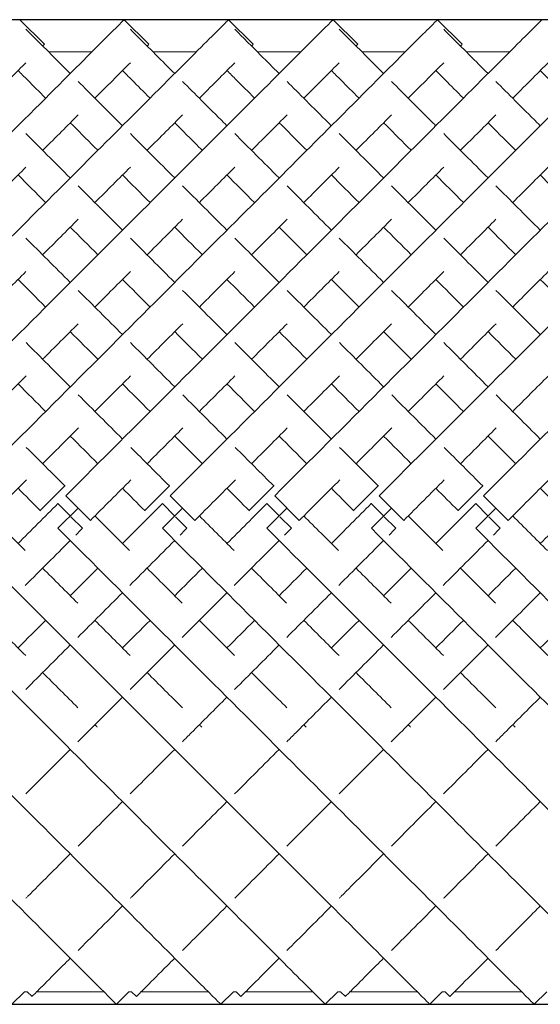
# Model space of a CAD drawing. Units: inches. Extents: x 0 to 446, y 0 to 315.
# Drawn here: x 315 to 323, y 171 to 185 of the extents above; entities that cross this region are included whole.
import ezdxf

# ---------------------------------------------------------------- set-up
doc = ezdxf.new("R2010")
doc.units = ezdxf.units.IN
doc.header["$MEASUREMENT"] = 0

msp = doc.modelspace()

# ---------------------------------------------------------------- linework, layer by layer
for p, q in [((334.465, 185.404), (196.965, 185.404)), ((196.965, 171.262), (334.465, 171.262))]:
    msp.add_line(p, q)
at = {"linetype": 'Continuous', "lineweight": 0}
for p, q in [((315.05, 185.404), (315.404, 185.051)), ((316.55, 185.404), (316.904, 185.051)), ((318.05, 185.404), (318.404, 185.051)), ((319.55, 185.404), (319.904, 185.051)), ((321.05, 185.404), (321.404, 185.051)), ((316.089, 184.943), (315.464, 184.943)), ((317.589, 184.943), (316.964, 184.943)), ((319.089, 184.943), (318.464, 184.943)), ((320.589, 184.943), (319.964, 184.943)), ((322.089, 184.943), (321.464, 184.943)), ((315.7, 178.707), (315.346, 178.354)), ((315.703, 178.705), (315.7, 178.707)), ((317.2, 178.707), (316.846, 178.354)), ((317.203, 178.705), (317.2, 178.707)), ((318.7, 178.707), (318.346, 178.354)), ((318.703, 178.705), (318.7, 178.707)), ((320.2, 178.707), (319.846, 178.354)), ((320.203, 178.705), (320.2, 178.707)), ((321.7, 178.707), (321.346, 178.354)), ((321.703, 178.705), (321.7, 178.707)), ((315.712, 178.566), (316.065, 178.212)), ((317.212, 178.566), (317.565, 178.212)), ((318.712, 178.566), (319.065, 178.212)), ((320.212, 178.566), (320.565, 178.212)), ((321.712, 178.566), (322.065, 178.212)), ((315.346, 178.354), (315.349, 178.351)), ((315.6, 178.454), (315.599, 178.453)), ((315.599, 178.453), (315.775, 178.276)), ((315.6, 178.1), (315.888, 178.389)), ((316.846, 178.354), (316.849, 178.351)), ((317.1, 178.454), (317.099, 178.453)), ((317.099, 178.453), (317.275, 178.276)), ((317.1, 178.1), (317.388, 178.389)), ((318.346, 178.354), (318.349, 178.351)), ((318.6, 178.454), (318.599, 178.453)), ((318.599, 178.453), (318.775, 178.276)), ((318.6, 178.1), (318.888, 178.389)), ((319.846, 178.354), (319.849, 178.351)), ((320.1, 178.454), (320.099, 178.453)), ((320.099, 178.453), (320.275, 178.276)), ((320.1, 178.1), (320.388, 178.389)), ((321.346, 178.354), (321.349, 178.351)), ((321.6, 178.454), (321.599, 178.453)), ((321.599, 178.453), (321.775, 178.276)), ((321.6, 178.1), (321.888, 178.389)), ((315.786, 178.265), (315.952, 178.099)), ((317.286, 178.265), (317.452, 178.099)), ((318.786, 178.265), (318.952, 178.099)), ((320.286, 178.265), (320.452, 178.099)), ((321.786, 178.265), (321.952, 178.099)), ((315.952, 178.099), (315.952, 178.099)), ((317.452, 178.099), (317.452, 178.099)), ((318.952, 178.099), (318.952, 178.099)), ((320.452, 178.099), (320.452, 178.099)), ((321.952, 178.099), (321.952, 178.099)), ((315.119, 171.443), (314.938, 171.262)), ((315.158, 171.443), (315.119, 171.443)), ((315.158, 171.443), (315.227, 171.374)), ((316.257, 171.443), (315.296, 171.443)), ((316.619, 171.443), (316.438, 171.262)), ((316.658, 171.443), (316.619, 171.443)), ((316.658, 171.443), (316.727, 171.374)), ((317.757, 171.443), (316.796, 171.443)), ((318.119, 171.443), (317.938, 171.262)), ((318.158, 171.443), (318.119, 171.443)), ((318.158, 171.443), (318.227, 171.374)), ((319.257, 171.443), (318.296, 171.443)), ((319.619, 171.443), (319.438, 171.262)), ((319.658, 171.443), (319.619, 171.443)), ((319.658, 171.443), (319.727, 171.374)), ((320.757, 171.443), (319.796, 171.443)), ((321.119, 171.443), (320.938, 171.262)), ((321.159, 171.443), (321.119, 171.443)), ((321.159, 171.443), (321.227, 171.375)), ((322.257, 171.443), (321.296, 171.443)), ((322.619, 171.443), (322.438, 171.262))]:
    msp.add_line(p, q, dxfattribs=at)
for points, knots in [([(309.712, 178.566), (310.728, 179.582), (312.761, 181.615), (314.943, 183.798), (316.159, 185.014), (316.516, 185.37), (316.55, 185.404), (316.55, 185.404)], [-1.570796, -1.570796, -1.570796, -1.570796, -1.123183, -0.67557, -0.377161, -0.078752, -0.000278, -0.000278, -0.000278, -0.000278]), ([(311.212, 178.566), (312.228, 179.582), (314.261, 181.615), (316.443, 183.798), (317.659, 185.014), (318.016, 185.37), (318.05, 185.404), (318.05, 185.404)], [-1.570796, -1.570796, -1.570796, -1.570796, -1.123183, -0.67557, -0.377161, -0.078752, -0.000278, -0.000278, -0.000278, -0.000278]), ([(312.712, 178.566), (313.728, 179.582), (315.761, 181.615), (317.943, 183.798), (319.159, 185.014), (319.516, 185.37), (319.55, 185.404), (319.55, 185.404)], [-1.570796, -1.570796, -1.570796, -1.570796, -1.123183, -0.67557, -0.377161, -0.078752, -0.000278, -0.000278, -0.000278, -0.000278]), ([(314.212, 178.566), (315.228, 179.582), (317.261, 181.615), (319.443, 183.798), (320.659, 185.014), (321.016, 185.37), (321.05, 185.404), (321.05, 185.404)], [-1.570796, -1.570796, -1.570796, -1.570796, -1.123183, -0.67557, -0.377161, -0.078752, -0.000278, -0.000278, -0.000278, -0.000278]), ([(315.139, 185.269), (315.189, 185.218), (315.365, 185.042), (315.681, 184.726), (315.776, 184.631)], [3.2247525, 3.2247525, 3.2247525, 3.2247525, 3.4854947, 3.5829171, 3.5829171, 3.5829171, 3.5829171]), ([(315.712, 178.566), (316.728, 179.582), (318.761, 181.615), (320.943, 183.798), (322.159, 185.014), (322.516, 185.37), (322.55, 185.404), (322.55, 185.404)], [-1.570796, -1.570796, -1.570796, -1.570796, -1.123183, -0.67557, -0.377161, -0.078752, -0.000278, -0.000278, -0.000278, -0.000278]), ([(316.639, 185.269), (316.689, 185.218), (316.865, 185.042), (317.181, 184.726), (317.276, 184.631)], [3.2247525, 3.2247525, 3.2247525, 3.2247525, 3.4854947, 3.5829171, 3.5829171, 3.5829171, 3.5829171]), ([(317.212, 178.566), (318.228, 179.582), (320.261, 181.615), (322.443, 183.798), (323.659, 185.014), (324.016, 185.37), (324.05, 185.404), (324.05, 185.404)], [-1.570796, -1.570796, -1.570796, -1.570796, -1.123183, -0.67557, -0.377161, -0.078752, -0.000278, -0.000278, -0.000278, -0.000278]), ([(318.139, 185.269), (318.189, 185.218), (318.365, 185.042), (318.681, 184.726), (318.776, 184.631)], [3.2247525, 3.2247525, 3.2247525, 3.2247525, 3.4854947, 3.5829171, 3.5829171, 3.5829171, 3.5829171]), ([(318.712, 178.566), (319.728, 179.582), (321.761, 181.615), (323.943, 183.798), (325.159, 185.014), (325.516, 185.37), (325.55, 185.404), (325.55, 185.404)], [-1.570796, -1.570796, -1.570796, -1.570796, -1.123183, -0.67557, -0.377161, -0.078752, -0.000278, -0.000278, -0.000278, -0.000278]), ([(319.639, 185.269), (319.689, 185.218), (319.865, 185.042), (320.181, 184.726), (320.276, 184.631)], [3.2247525, 3.2247525, 3.2247525, 3.2247525, 3.4854947, 3.5829171, 3.5829171, 3.5829171, 3.5829171]), ([(320.212, 178.566), (321.228, 179.582), (323.261, 181.615), (325.443, 183.798), (326.659, 185.014), (327.016, 185.37), (327.05, 185.404), (327.05, 185.404)], [-1.570796, -1.570796, -1.570796, -1.570796, -1.123183, -0.67557, -0.377161, -0.078752, -0.000278, -0.000278, -0.000278, -0.000278]), ([(321.139, 185.269), (321.189, 185.218), (321.365, 185.042), (321.681, 184.726), (321.776, 184.631)], [3.2247525, 3.2247525, 3.2247525, 3.2247525, 3.4854947, 3.5829171, 3.5829171, 3.5829171, 3.5829171]), ([(321.712, 178.566), (322.728, 179.582), (324.761, 181.615), (326.943, 183.798), (328.159, 185.014), (328.516, 185.37), (328.55, 185.404), (328.55, 185.404)], [-1.570796, -1.570796, -1.570796, -1.570796, -1.123183, -0.67557, -0.377161, -0.078752, -0.000278, -0.000278, -0.000278, -0.000278]), ([(315.38, 185.027), (315.381, 185.028), (315.396, 185.043), (315.404, 185.051), (315.404, 185.051)], [-0.08301851, -0.08301851, -0.08301851, -0.08301851, -0.07875225, -0.00027846, -0.00027846, -0.00027846, -0.00027846]), ([(316.88, 185.027), (316.881, 185.028), (316.896, 185.043), (316.904, 185.051), (316.904, 185.051)], [-0.08301851, -0.08301851, -0.08301851, -0.08301851, -0.07875225, -0.00027846, -0.00027846, -0.00027846, -0.00027846]), ([(318.38, 185.027), (318.381, 185.028), (318.396, 185.043), (318.404, 185.051), (318.404, 185.051)], [-0.08301851, -0.08301851, -0.08301851, -0.08301851, -0.07875225, -0.00027846, -0.00027846, -0.00027846, -0.00027846]), ([(319.88, 185.027), (319.881, 185.028), (319.896, 185.043), (319.904, 185.051), (319.904, 185.051)], [-0.08301851, -0.08301851, -0.08301851, -0.08301851, -0.07875225, -0.00027846, -0.00027846, -0.00027846, -0.00027846]), ([(321.38, 185.027), (321.381, 185.028), (321.396, 185.043), (321.404, 185.051), (321.404, 185.051)], [-0.08301851, -0.08301851, -0.08301851, -0.08301851, -0.07875225, -0.00027846, -0.00027846, -0.00027846, -0.00027846]), ([(314.63, 184.277), (314.736, 184.384), (314.928, 184.575), (315.076, 184.723), (315.139, 184.786)], [-0.4780112, -0.4780112, -0.4780112, -0.4780112, -0.3771611, -0.2776028, -0.2776028, -0.2776028, -0.2776028]), ([(316.13, 184.277), (316.236, 184.384), (316.428, 184.575), (316.576, 184.723), (316.639, 184.786)], [-0.4780112, -0.4780112, -0.4780112, -0.4780112, -0.3771611, -0.2776028, -0.2776028, -0.2776028, -0.2776028]), ([(317.63, 184.277), (317.736, 184.384), (317.928, 184.575), (318.076, 184.723), (318.139, 184.786)], [-0.4780112, -0.4780112, -0.4780112, -0.4780112, -0.3771611, -0.2776028, -0.2776028, -0.2776028, -0.2776028]), ([(319.13, 184.277), (319.236, 184.384), (319.428, 184.575), (319.576, 184.723), (319.639, 184.786)], [-0.4780112, -0.4780112, -0.4780112, -0.4780112, -0.3771611, -0.2776028, -0.2776028, -0.2776028, -0.2776028]), ([(320.63, 184.277), (320.736, 184.384), (320.928, 184.575), (321.076, 184.723), (321.139, 184.786)], [-0.4780112, -0.4780112, -0.4780112, -0.4780112, -0.3771611, -0.2776028, -0.2776028, -0.2776028, -0.2776028]), ([(322.13, 184.277), (322.236, 184.384), (322.427, 184.575), (322.576, 184.723), (322.638, 184.786)], [-0.4780112, -0.4780112, -0.4780112, -0.4780112, -0.3771611, -0.2777371, -0.2777371, -0.2777371, -0.2777371]), ([(315.026, 184.674), (315.068, 184.632), (315.183, 184.517), (315.327, 184.373), (315.423, 184.277)], [3.4193302, 3.4193302, 3.4193302, 3.4193302, 3.4854947, 3.5829171, 3.5829171, 3.5829171, 3.5829171]), ([(316.526, 184.674), (316.568, 184.632), (316.683, 184.517), (316.827, 184.373), (316.923, 184.277)], [3.4193302, 3.4193302, 3.4193302, 3.4193302, 3.4854947, 3.5829171, 3.5829171, 3.5829171, 3.5829171]), ([(318.026, 184.674), (318.068, 184.632), (318.183, 184.517), (318.327, 184.373), (318.423, 184.277)], [3.4193302, 3.4193302, 3.4193302, 3.4193302, 3.4854947, 3.5829171, 3.5829171, 3.5829171, 3.5829171]), ([(319.526, 184.674), (319.568, 184.632), (319.683, 184.517), (319.827, 184.373), (319.923, 184.277)], [3.4193302, 3.4193302, 3.4193302, 3.4193302, 3.4854947, 3.5829171, 3.5829171, 3.5829171, 3.5829171]), ([(321.026, 184.674), (321.068, 184.632), (321.183, 184.517), (321.327, 184.373), (321.423, 184.277)], [3.4193302, 3.4193302, 3.4193302, 3.4193302, 3.4854947, 3.5829171, 3.5829171, 3.5829171, 3.5829171]), ([(322.526, 184.674), (322.596, 184.604), (322.719, 184.481), (322.871, 184.329), (322.923, 184.277)], [3.4194405, 3.4194405, 3.4194405, 3.4194405, 3.5298003, 3.5829378, 3.5829378, 3.5829378, 3.5829378]), ([(315.889, 184.518), (316.061, 184.346), (316.273, 184.134), (316.512, 183.895), (316.526, 183.881)], [3.619753, 3.619753, 3.619753, 3.619753, 3.7829236, 3.7933068, 3.7933068, 3.7933068, 3.7933068]), ([(317.389, 184.518), (317.561, 184.346), (317.773, 184.134), (318.012, 183.895), (318.026, 183.881)], [3.619753, 3.619753, 3.619753, 3.619753, 3.7829236, 3.7933068, 3.7933068, 3.7933068, 3.7933068]), ([(318.889, 184.518), (319.061, 184.346), (319.273, 184.134), (319.512, 183.895), (319.526, 183.881)], [3.619753, 3.619753, 3.619753, 3.619753, 3.7829236, 3.7933068, 3.7933068, 3.7933068, 3.7933068]), ([(320.389, 184.518), (320.561, 184.346), (320.773, 184.134), (321.012, 183.895), (321.026, 183.881)], [3.619753, 3.619753, 3.619753, 3.619753, 3.7829236, 3.7933068, 3.7933068, 3.7933068, 3.7933068]), ([(321.889, 184.518), (322.061, 184.346), (322.273, 184.134), (322.512, 183.895), (322.526, 183.881)], [3.619753, 3.619753, 3.619753, 3.619753, 3.7829236, 3.7933068, 3.7933068, 3.7933068, 3.7933068]), ([(315.38, 183.527), (315.384, 183.531), (315.568, 183.715), (315.738, 183.885), (315.889, 184.036)], [-0.6781945, -0.6781945, -0.6781945, -0.6781945, -0.6755699, -0.5493505, -0.5493505, -0.5493505, -0.5493505]), ([(316.88, 183.527), (316.884, 183.531), (317.068, 183.715), (317.238, 183.885), (317.389, 184.036)], [-0.6781945, -0.6781945, -0.6781945, -0.6781945, -0.6755699, -0.5493505, -0.5493505, -0.5493505, -0.5493505]), ([(318.38, 183.527), (318.384, 183.531), (318.568, 183.715), (318.738, 183.885), (318.889, 184.036)], [-0.6781945, -0.6781945, -0.6781945, -0.6781945, -0.6755699, -0.5493505, -0.5493505, -0.5493505, -0.5493505]), ([(319.88, 183.527), (319.884, 183.531), (320.068, 183.715), (320.238, 183.885), (320.389, 184.036)], [-0.6781945, -0.6781945, -0.6781945, -0.6781945, -0.6755699, -0.5493505, -0.5493505, -0.5493505, -0.5493505]), ([(321.38, 183.527), (321.384, 183.531), (321.568, 183.715), (321.738, 183.885), (321.889, 184.036)], [-0.6781945, -0.6781945, -0.6781945, -0.6781945, -0.6755699, -0.5493505, -0.5493505, -0.5493505, -0.5493505]), ([(315.776, 183.924), (315.886, 183.814), (316.018, 183.682), (316.158, 183.542), (316.173, 183.527)], [3.6910963, 3.6910963, 3.6910963, 3.6910963, 3.7829236, 3.7933068, 3.7933068, 3.7933068, 3.7933068]), ([(317.276, 183.924), (317.386, 183.814), (317.518, 183.682), (317.658, 183.542), (317.673, 183.527)], [3.6910963, 3.6910963, 3.6910963, 3.6910963, 3.7829236, 3.7933068, 3.7933068, 3.7933068, 3.7933068]), ([(318.776, 183.924), (318.886, 183.814), (319.018, 183.682), (319.158, 183.542), (319.173, 183.527)], [3.6910963, 3.6910963, 3.6910963, 3.6910963, 3.7829236, 3.7933068, 3.7933068, 3.7933068, 3.7933068]), ([(320.276, 183.924), (320.386, 183.814), (320.518, 183.682), (320.658, 183.542), (320.673, 183.527)], [3.6910963, 3.6910963, 3.6910963, 3.6910963, 3.7829236, 3.7933068, 3.7933068, 3.7933068, 3.7933068]), ([(321.776, 183.924), (321.886, 183.814), (322.018, 183.682), (322.158, 183.542), (322.173, 183.527)], [3.6910963, 3.6910963, 3.6910963, 3.6910963, 3.7829236, 3.7933068, 3.7933068, 3.7933068, 3.7933068]), ([(309.6, 178.1), (310.613, 177.087), (312.639, 175.061), (314.817, 172.883), (316.036, 171.664), (316.401, 171.299), (316.438, 171.262), (316.438, 171.262)], [-1.570796, -1.570796, -1.570796, -1.570796, -1.124653, -0.67851, -0.381081, -0.083652, -0.000206, -0.000206, -0.000206, -0.000206]), ([(311.1, 178.1), (312.113, 177.087), (314.139, 175.061), (316.317, 172.883), (317.536, 171.664), (317.901, 171.299), (317.938, 171.262), (317.938, 171.262)], [-1.570796, -1.570796, -1.570796, -1.570796, -1.124653, -0.67851, -0.381081, -0.083652, -0.000206, -0.000206, -0.000206, -0.000206]), ([(312.6, 178.1), (313.613, 177.087), (315.639, 175.061), (317.817, 172.883), (319.036, 171.664), (319.401, 171.299), (319.438, 171.262), (319.438, 171.262)], [-1.570796, -1.570796, -1.570796, -1.570796, -1.124653, -0.67851, -0.381081, -0.083652, -0.000206, -0.000206, -0.000206, -0.000206]), ([(314.1, 178.1), (315.113, 177.087), (317.139, 175.061), (319.317, 172.883), (320.536, 171.664), (320.901, 171.299), (320.938, 171.262), (320.938, 171.262)], [-1.570796, -1.570796, -1.570796, -1.570796, -1.124653, -0.67851, -0.381081, -0.083652, -0.000206, -0.000206, -0.000206, -0.000206]), ([(315.6, 178.1), (316.613, 177.087), (318.639, 175.061), (320.817, 172.883), (322.036, 171.664), (322.401, 171.299), (322.438, 171.262), (322.438, 171.262)], [-1.570796, -1.570796, -1.570796, -1.570796, -1.124653, -0.67851, -0.381081, -0.083652, -0.000206, -0.000206, -0.000206, -0.000206]), ([(317.1, 178.1), (318.113, 177.087), (320.139, 175.061), (322.317, 172.883), (323.536, 171.664), (323.901, 171.299), (323.938, 171.262), (323.938, 171.262)], [-1.570796, -1.570796, -1.570796, -1.570796, -1.124653, -0.67851, -0.381081, -0.083652, -0.000206, -0.000206, -0.000206, -0.000206]), ([(318.6, 178.1), (319.613, 177.087), (321.639, 175.061), (323.817, 172.883), (325.036, 171.664), (325.401, 171.299), (325.438, 171.262), (325.438, 171.262)], [-1.570796, -1.570796, -1.570796, -1.570796, -1.124653, -0.67851, -0.381081, -0.083652, -0.000206, -0.000206, -0.000206, -0.000206]), ([(320.1, 178.1), (321.113, 177.087), (323.139, 175.061), (325.317, 172.883), (326.536, 171.664), (326.901, 171.299), (326.938, 171.262), (326.938, 171.262)], [-1.570796, -1.570796, -1.570796, -1.570796, -1.124653, -0.67851, -0.381081, -0.083652, -0.000206, -0.000206, -0.000206, -0.000206]), ([(321.6, 178.1), (322.613, 177.087), (324.639, 175.061), (326.817, 172.883), (328.036, 171.664), (328.401, 171.299), (328.438, 171.262), (328.438, 171.262)], [-1.570796, -1.570796, -1.570796, -1.570796, -1.124653, -0.67851, -0.381081, -0.083652, -0.000206, -0.000206, -0.000206, -0.000206]), ([(315.887, 175.034), (315.929, 175.076), (316.138, 175.285), (316.352, 175.5), (316.526, 175.674)], [4.2272699, 4.2272699, 4.2272699, 4.2272699, 4.2481756, 4.3306745, 4.3306745, 4.3306745, 4.3306745]), ([(317.387, 175.034), (317.429, 175.076), (317.638, 175.285), (317.852, 175.5), (318.026, 175.674)], [4.2272699, 4.2272699, 4.2272699, 4.2272699, 4.2481756, 4.3306745, 4.3306745, 4.3306745, 4.3306745]), ([(318.887, 175.034), (318.929, 175.076), (319.138, 175.285), (319.352, 175.5), (319.526, 175.674)], [4.2272699, 4.2272699, 4.2272699, 4.2272699, 4.2481756, 4.3306745, 4.3306745, 4.3306745, 4.3306745]), ([(320.387, 175.034), (320.429, 175.076), (320.638, 175.285), (320.852, 175.5), (321.026, 175.674)], [4.2272699, 4.2272699, 4.2272699, 4.2272699, 4.2481756, 4.3306745, 4.3306745, 4.3306745, 4.3306745]), ([(321.887, 175.034), (321.929, 175.076), (322.138, 175.285), (322.352, 175.5), (322.526, 175.674)], [4.2272699, 4.2272699, 4.2272699, 4.2272699, 4.2481756, 4.3306745, 4.3306745, 4.3306745, 4.3306745]), ([(315.138, 172.785), (315.148, 172.795), (315.345, 172.992), (315.559, 173.206), (315.776, 173.424)], [3.7931443, 3.7931443, 3.7931443, 3.7931443, 3.8005623, 3.9341719, 3.9341719, 3.9341719, 3.9341719]), ([(316.638, 172.785), (316.648, 172.795), (316.845, 172.992), (317.059, 173.206), (317.276, 173.424)], [3.7931443, 3.7931443, 3.7931443, 3.7931443, 3.8005623, 3.9341719, 3.9341719, 3.9341719, 3.9341719]), ([(318.138, 172.785), (318.148, 172.795), (318.345, 172.992), (318.559, 173.206), (318.776, 173.424)], [3.7931443, 3.7931443, 3.7931443, 3.7931443, 3.8005623, 3.9341719, 3.9341719, 3.9341719, 3.9341719]), ([(319.638, 172.785), (319.648, 172.795), (319.845, 172.992), (320.059, 173.206), (320.276, 173.424)], [3.7931443, 3.7931443, 3.7931443, 3.7931443, 3.8005623, 3.9341719, 3.9341719, 3.9341719, 3.9341719]), ([(321.138, 172.785), (321.148, 172.795), (321.345, 172.992), (321.559, 173.206), (321.776, 173.424)], [3.7931443, 3.7931443, 3.7931443, 3.7931443, 3.8005623, 3.9341719, 3.9341719, 3.9341719, 3.9341719]), ([(321.888, 172.035), (322.026, 172.173), (322.232, 172.379), (322.469, 172.617), (322.526, 172.674)], [3.5827667, 3.5827667, 3.5827667, 3.5827667, 3.723152, 3.765819, 3.765819, 3.765819, 3.765819]), ([(315.227, 171.374), (315.227, 171.374), (315.253, 171.4), (315.449, 171.597), (315.74, 171.887), (315.776, 171.924)], [3.1417718, 3.1417718, 3.1417718, 3.1417718, 3.2037447, 3.5021535, 3.5431526, 3.5431526, 3.5431526, 3.5431526]), ([(316.727, 171.374), (316.727, 171.374), (316.753, 171.4), (316.949, 171.597), (317.24, 171.887), (317.276, 171.924)], [3.1417718, 3.1417718, 3.1417718, 3.1417718, 3.2037447, 3.5021535, 3.5431526, 3.5431526, 3.5431526, 3.5431526]), ([(318.227, 171.374), (318.227, 171.374), (318.253, 171.4), (318.449, 171.597), (318.74, 171.887), (318.776, 171.924)], [3.1417718, 3.1417718, 3.1417718, 3.1417718, 3.2037447, 3.5021535, 3.5431526, 3.5431526, 3.5431526, 3.5431526]), ([(319.727, 171.374), (319.727, 171.374), (319.753, 171.4), (319.949, 171.597), (320.24, 171.887), (320.276, 171.924)], [3.1417718, 3.1417718, 3.1417718, 3.1417718, 3.2037447, 3.5021535, 3.5431526, 3.5431526, 3.5431526, 3.5431526]), ([(321.227, 171.375), (321.227, 171.375), (321.346, 171.493), (321.647, 171.794), (321.776, 171.924)], [3.1410812, 3.1410812, 3.1410812, 3.1410812, 3.3989397, 3.5432191, 3.5432191, 3.5432191, 3.5432191])]:
    msp.add_open_spline(points, degree=3, knots=knots, dxfattribs=at)
for points in [[(315.139, 183.768), (315.336, 183.571), (315.549, 183.358), (315.776, 183.131)], [(316.639, 183.768), (316.836, 183.571), (317.049, 183.358), (317.276, 183.131)], [(318.139, 183.768), (318.336, 183.571), (318.549, 183.358), (318.776, 183.131)], [(319.639, 183.768), (319.836, 183.571), (320.049, 183.358), (320.276, 183.131)], [(321.139, 183.768), (321.336, 183.571), (321.549, 183.358), (321.776, 183.131)], [(314.63, 182.777), (314.808, 182.956), (314.979, 183.126), (315.14, 183.287)], [(315.026, 183.174), (315.153, 183.047), (315.285, 182.915), (315.423, 182.777)], [(316.13, 182.777), (316.308, 182.956), (316.479, 183.126), (316.64, 183.287)], [(316.526, 183.174), (316.653, 183.047), (316.785, 182.915), (316.923, 182.777)], [(317.63, 182.777), (317.808, 182.956), (317.979, 183.126), (318.14, 183.287)], [(318.026, 183.174), (318.153, 183.047), (318.285, 182.915), (318.423, 182.777)], [(319.13, 182.777), (319.308, 182.956), (319.479, 183.126), (319.64, 183.287)], [(319.526, 183.174), (319.653, 183.047), (319.785, 182.915), (319.923, 182.777)], [(320.63, 182.777), (320.808, 182.956), (320.979, 183.126), (321.14, 183.287)], [(321.026, 183.174), (321.153, 183.047), (321.285, 182.915), (321.423, 182.777)], [(322.13, 182.777), (322.308, 182.956), (322.479, 183.126), (322.64, 183.287)], [(322.526, 183.174), (322.653, 183.047), (322.785, 182.915), (322.923, 182.777)], [(315.89, 183.018), (316.092, 182.815), (316.304, 182.603), (316.526, 182.381)], [(317.39, 183.018), (317.592, 182.815), (317.804, 182.603), (318.026, 182.381)], [(318.89, 183.018), (319.092, 182.815), (319.304, 182.603), (319.526, 182.381)], [(320.39, 183.018), (320.592, 182.815), (320.804, 182.603), (321.026, 182.381)], [(321.89, 183.018), (322.092, 182.815), (322.304, 182.603), (322.526, 182.381)], [(315.38, 182.027), (315.555, 182.203), (315.726, 182.373), (315.889, 182.537)], [(316.88, 182.027), (317.055, 182.203), (317.226, 182.373), (317.389, 182.537)], [(318.38, 182.027), (318.555, 182.203), (318.726, 182.373), (318.889, 182.537)], [(319.88, 182.027), (320.055, 182.203), (320.226, 182.373), (320.389, 182.537)], [(321.38, 182.027), (321.555, 182.203), (321.726, 182.373), (321.889, 182.537)], [(315.776, 182.424), (315.905, 182.295), (316.037, 182.163), (316.173, 182.027)], [(317.276, 182.424), (317.405, 182.295), (317.537, 182.163), (317.673, 182.027)], [(318.776, 182.424), (318.905, 182.295), (319.037, 182.163), (319.173, 182.027)], [(320.276, 182.424), (320.405, 182.295), (320.537, 182.163), (320.673, 182.027)], [(321.776, 182.424), (321.905, 182.295), (322.037, 182.163), (322.173, 182.027)], [(315.139, 182.268), (315.345, 182.062), (315.557, 181.85), (315.776, 181.631)], [(316.639, 182.268), (316.845, 182.062), (317.057, 181.85), (317.276, 181.631)], [(318.139, 182.268), (318.345, 182.062), (318.557, 181.85), (318.776, 181.631)], [(319.639, 182.268), (319.845, 182.062), (320.057, 181.85), (320.276, 181.631)], [(321.139, 182.268), (321.345, 182.062), (321.557, 181.85), (321.776, 181.631)], [(314.63, 181.277), (314.804, 181.451), (314.974, 181.621), (315.14, 181.787)], [(316.13, 181.277), (316.304, 181.451), (316.474, 181.621), (316.64, 181.787)], [(317.63, 181.277), (317.804, 181.451), (317.974, 181.621), (318.14, 181.787)], [(319.13, 181.277), (319.304, 181.451), (319.474, 181.621), (319.64, 181.787)], [(320.63, 181.277), (320.804, 181.451), (320.974, 181.621), (321.14, 181.787)], [(322.13, 181.277), (322.304, 181.451), (322.474, 181.621), (322.64, 181.787)], [(315.026, 181.674), (315.156, 181.544), (315.288, 181.412), (315.423, 181.277)], [(316.526, 181.674), (316.656, 181.544), (316.788, 181.412), (316.923, 181.277)], [(318.026, 181.674), (318.156, 181.544), (318.288, 181.412), (318.423, 181.277)], [(319.526, 181.674), (319.656, 181.544), (319.788, 181.412), (319.923, 181.277)], [(321.026, 181.674), (321.156, 181.544), (321.288, 181.412), (321.423, 181.277)], [(322.526, 181.674), (322.656, 181.544), (322.788, 181.412), (322.923, 181.277)], [(315.89, 181.517), (316.097, 181.31), (316.31, 181.097), (316.526, 180.881)], [(317.39, 181.517), (317.597, 181.31), (317.81, 181.097), (318.026, 180.881)], [(318.89, 181.517), (319.097, 181.31), (319.31, 181.097), (319.526, 180.881)], [(320.39, 181.517), (320.597, 181.31), (320.81, 181.097), (321.026, 180.881)], [(321.89, 181.517), (322.097, 181.31), (322.31, 181.097), (322.526, 180.881)], [(315.38, 180.527), (315.553, 180.7), (315.723, 180.871), (315.891, 181.038)], [(316.88, 180.527), (317.053, 180.7), (317.223, 180.871), (317.391, 181.038)], [(318.38, 180.527), (318.553, 180.7), (318.723, 180.871), (318.891, 181.038)], [(319.88, 180.527), (320.053, 180.7), (320.223, 180.871), (320.391, 181.038)], [(321.38, 180.527), (321.553, 180.7), (321.723, 180.871), (321.891, 181.038)], [(315.776, 180.924), (315.907, 180.793), (316.039, 180.661), (316.173, 180.527)], [(317.276, 180.924), (317.407, 180.793), (317.539, 180.661), (317.673, 180.527)], [(318.776, 180.924), (318.907, 180.793), (319.039, 180.661), (319.173, 180.527)], [(320.276, 180.924), (320.407, 180.793), (320.539, 180.661), (320.673, 180.527)], [(321.776, 180.924), (321.907, 180.793), (322.039, 180.661), (322.173, 180.527)], [(315.142, 180.766), (315.35, 180.557), (315.562, 180.345), (315.776, 180.131)], [(316.642, 180.766), (316.85, 180.557), (317.062, 180.345), (317.276, 180.131)], [(318.142, 180.766), (318.35, 180.557), (318.562, 180.345), (318.776, 180.131)], [(319.642, 180.766), (319.85, 180.557), (320.062, 180.345), (320.276, 180.131)], [(321.142, 180.766), (321.35, 180.557), (321.562, 180.345), (321.776, 180.131)], [(314.63, 179.777), (314.802, 179.95), (314.973, 180.12), (315.142, 180.289)], [(316.13, 179.777), (316.302, 179.95), (316.473, 180.12), (316.642, 180.289)], [(317.63, 179.777), (317.802, 179.95), (317.973, 180.12), (318.142, 180.289)], [(319.13, 179.777), (319.302, 179.95), (319.473, 180.12), (319.642, 180.289)], [(320.63, 179.777), (320.802, 179.95), (320.973, 180.12), (321.142, 180.289)], [(322.13, 179.777), (322.302, 179.95), (322.473, 180.12), (322.642, 180.289)], [(315.026, 180.174), (315.157, 180.043), (315.29, 179.91), (315.423, 179.777)], [(316.526, 180.174), (316.657, 180.043), (316.79, 179.91), (316.923, 179.777)], [(318.026, 180.174), (318.157, 180.043), (318.29, 179.91), (318.423, 179.777)], [(319.526, 180.174), (319.657, 180.043), (319.79, 179.91), (319.923, 179.777)], [(321.026, 180.174), (321.157, 180.043), (321.29, 179.91), (321.423, 179.777)], [(315.892, 180.015), (316.102, 179.805), (316.313, 179.594), (316.526, 179.381)], [(317.392, 180.015), (317.602, 179.805), (317.813, 179.594), (318.026, 179.381)], [(318.892, 180.015), (319.102, 179.805), (319.313, 179.594), (319.526, 179.381)], [(320.392, 180.015), (320.602, 179.805), (320.813, 179.594), (321.026, 179.381)], [(321.892, 180.015), (322.102, 179.805), (322.313, 179.594), (322.526, 179.381)], [(315.38, 179.027), (315.552, 179.199), (315.723, 179.37), (315.893, 179.54)], [(316.88, 179.027), (317.052, 179.199), (317.223, 179.37), (317.393, 179.54)], [(318.38, 179.027), (318.552, 179.199), (318.723, 179.37), (318.893, 179.54)], [(319.88, 179.027), (320.052, 179.199), (320.223, 179.37), (320.393, 179.54)], [(321.38, 179.027), (321.552, 179.199), (321.723, 179.37), (321.893, 179.54)], [(315.776, 179.424), (315.908, 179.292), (316.04, 179.16), (316.173, 179.027)], [(317.276, 179.424), (317.408, 179.292), (317.54, 179.16), (317.673, 179.027)], [(318.776, 179.424), (318.908, 179.292), (319.04, 179.16), (319.173, 179.027)], [(320.276, 179.424), (320.408, 179.292), (320.54, 179.16), (320.673, 179.027)], [(321.776, 179.424), (321.908, 179.292), (322.04, 179.16), (322.173, 179.027)], [(315.145, 179.262), (315.329, 179.078), (315.514, 178.893), (315.7, 178.707)], [(316.645, 179.262), (316.829, 179.078), (317.014, 178.893), (317.2, 178.707)], [(318.145, 179.262), (318.329, 179.078), (318.514, 178.893), (318.7, 178.707)], [(319.645, 179.262), (319.829, 179.078), (320.014, 178.893), (320.2, 178.707)], [(321.145, 179.262), (321.329, 179.078), (321.514, 178.893), (321.7, 178.707)], [(314.565, 178.212), (314.76, 178.407), (314.954, 178.601), (315.148, 178.795)], [(316.065, 178.212), (316.26, 178.407), (316.454, 178.601), (316.648, 178.795)], [(317.565, 178.212), (317.76, 178.407), (317.954, 178.601), (318.148, 178.795)], [(319.065, 178.212), (319.26, 178.407), (319.454, 178.601), (319.648, 178.795)], [(320.565, 178.212), (320.76, 178.407), (320.954, 178.601), (321.148, 178.795)], [(322.065, 178.212), (322.26, 178.407), (322.454, 178.601), (322.648, 178.795)], [(315.026, 178.674), (315.133, 178.567), (315.24, 178.46), (315.346, 178.354)], [(316.526, 178.674), (316.633, 178.567), (316.74, 178.46), (316.846, 178.354)], [(318.026, 178.674), (318.133, 178.567), (318.24, 178.46), (318.346, 178.354)], [(319.526, 178.674), (319.633, 178.567), (319.74, 178.46), (319.846, 178.354)], [(321.026, 178.674), (321.133, 178.567), (321.24, 178.46), (321.346, 178.354)], [(322.526, 178.674), (322.633, 178.567), (322.74, 178.46), (322.846, 178.354)], [(315.026, 177.881), (315.217, 178.071), (315.407, 178.262), (315.599, 178.453)], [(316.526, 177.881), (316.717, 178.071), (316.907, 178.262), (317.099, 178.453)], [(318.026, 177.881), (318.217, 178.071), (318.407, 178.262), (318.599, 178.453)], [(319.526, 177.881), (319.717, 178.071), (319.907, 178.262), (320.099, 178.453)], [(321.026, 177.881), (321.217, 178.071), (321.407, 178.262), (321.599, 178.453)], [(322.526, 177.881), (322.717, 178.071), (322.907, 178.262), (323.099, 178.453)], [(314.63, 178.277), (314.796, 178.111), (314.963, 177.944), (315.129, 177.779)], [(316.13, 178.277), (316.296, 178.111), (316.463, 177.944), (316.629, 177.779)], [(317.63, 178.277), (317.796, 178.111), (317.963, 177.944), (318.129, 177.779)], [(319.13, 178.277), (319.296, 178.111), (319.463, 177.944), (319.629, 177.779)], [(320.63, 178.277), (320.796, 178.111), (320.963, 177.944), (321.129, 177.779)], [(322.13, 178.277), (322.296, 178.111), (322.463, 177.944), (322.629, 177.779)], [(315.855, 178.002), (315.887, 178.035), (315.92, 178.067), (315.952, 178.099)], [(317.355, 178.002), (317.387, 178.035), (317.42, 178.067), (317.452, 178.099)], [(318.855, 178.002), (318.887, 178.035), (318.92, 178.067), (318.952, 178.099)], [(320.355, 178.002), (320.387, 178.035), (320.42, 178.067), (320.452, 178.099)], [(321.855, 178.002), (321.887, 178.035), (321.92, 178.067), (321.952, 178.099)], [(315.131, 177.279), (315.345, 177.493), (315.561, 177.708), (315.776, 177.924)], [(316.631, 177.279), (316.845, 177.493), (317.061, 177.708), (317.276, 177.924)], [(318.131, 177.279), (318.345, 177.493), (318.561, 177.708), (318.776, 177.924)], [(319.631, 177.279), (319.845, 177.493), (320.061, 177.708), (320.276, 177.924)], [(321.131, 177.279), (321.345, 177.493), (321.561, 177.708), (321.776, 177.924)], [(315.38, 177.527), (315.549, 177.358), (315.717, 177.19), (315.884, 177.023)], [(315.776, 177.131), (315.908, 177.262), (316.04, 177.394), (316.173, 177.527)], [(316.88, 177.527), (317.049, 177.358), (317.217, 177.19), (317.384, 177.023)], [(317.276, 177.131), (317.408, 177.262), (317.54, 177.394), (317.673, 177.527)], [(318.38, 177.527), (318.549, 177.358), (318.717, 177.19), (318.884, 177.023)], [(318.776, 177.131), (318.908, 177.262), (319.04, 177.394), (319.173, 177.527)], [(319.88, 177.527), (320.049, 177.358), (320.217, 177.19), (320.384, 177.023)], [(320.276, 177.131), (320.408, 177.262), (320.54, 177.394), (320.673, 177.527)], [(321.38, 177.527), (321.549, 177.358), (321.717, 177.19), (321.884, 177.023)], [(321.776, 177.131), (321.908, 177.262), (322.04, 177.394), (322.173, 177.527)], [(315.885, 176.532), (316.097, 176.744), (316.311, 176.958), (316.526, 177.174)], [(317.385, 176.532), (317.597, 176.744), (317.811, 176.958), (318.026, 177.174)], [(318.885, 176.532), (319.097, 176.744), (319.311, 176.958), (319.526, 177.174)], [(320.385, 176.532), (320.597, 176.744), (320.811, 176.958), (321.026, 177.174)], [(321.885, 176.532), (322.097, 176.744), (322.311, 176.958), (322.526, 177.174)], [(314.63, 176.777), (314.8, 176.607), (314.969, 176.438), (315.136, 176.271)], [(315.026, 176.381), (315.157, 176.512), (315.29, 176.644), (315.423, 176.777)], [(316.13, 176.777), (316.3, 176.607), (316.469, 176.438), (316.636, 176.271)], [(316.526, 176.381), (316.657, 176.512), (316.79, 176.644), (316.923, 176.777)], [(317.63, 176.777), (317.8, 176.607), (317.969, 176.438), (318.136, 176.271)], [(318.026, 176.381), (318.157, 176.512), (318.29, 176.644), (318.423, 176.777)], [(319.13, 176.777), (319.3, 176.607), (319.469, 176.438), (319.636, 176.271)], [(319.526, 176.381), (319.657, 176.512), (319.79, 176.644), (319.923, 176.777)], [(320.63, 176.777), (320.8, 176.607), (320.969, 176.438), (321.136, 176.271)], [(321.026, 176.381), (321.157, 176.512), (321.29, 176.644), (321.423, 176.777)], [(322.13, 176.777), (322.3, 176.607), (322.469, 176.438), (322.636, 176.271)], [(322.526, 176.381), (322.657, 176.512), (322.79, 176.644), (322.923, 176.777)], [(315.136, 175.784), (315.346, 175.993), (315.56, 176.207), (315.776, 176.424)], [(316.636, 175.784), (316.846, 175.993), (317.06, 176.207), (317.276, 176.424)], [(318.136, 175.784), (318.346, 175.993), (318.56, 176.207), (318.776, 176.424)], [(319.636, 175.784), (319.846, 175.993), (320.06, 176.207), (320.276, 176.424)], [(321.136, 175.784), (321.346, 175.993), (321.56, 176.207), (321.776, 176.424)], [(315.38, 176.027), (315.552, 175.855), (315.721, 175.686), (315.887, 175.521)], [(316.88, 176.027), (317.052, 175.855), (317.221, 175.686), (317.387, 175.521)], [(318.38, 176.027), (318.552, 175.855), (318.721, 175.686), (318.887, 175.521)], [(319.88, 176.027), (320.052, 175.855), (320.221, 175.686), (320.387, 175.521)], [(321.38, 176.027), (321.552, 175.855), (321.721, 175.686), (321.887, 175.521)], [(316.13, 175.277), (316.141, 175.266), (316.153, 175.254), (316.164, 175.243)], [(317.63, 175.277), (317.641, 175.266), (317.653, 175.254), (317.664, 175.243)], [(319.13, 175.277), (319.141, 175.266), (319.153, 175.254), (319.164, 175.243)], [(320.63, 175.277), (320.641, 175.266), (320.653, 175.254), (320.664, 175.243)], [(322.13, 175.277), (322.141, 175.266), (322.153, 175.254), (322.164, 175.243)], [(315.137, 174.284), (315.343, 174.49), (315.556, 174.703), (315.776, 174.924)], [(316.637, 174.284), (316.843, 174.49), (317.056, 174.703), (317.276, 174.924)], [(318.137, 174.284), (318.343, 174.49), (318.556, 174.703), (318.776, 174.924)], [(319.637, 174.284), (319.843, 174.49), (320.056, 174.703), (320.276, 174.924)], [(321.137, 174.284), (321.343, 174.49), (321.556, 174.703), (321.776, 174.924)], [(315.888, 173.535), (316.09, 173.737), (316.303, 173.95), (316.526, 174.174)], [(317.388, 173.535), (317.59, 173.737), (317.803, 173.95), (318.026, 174.174)], [(318.888, 173.535), (319.09, 173.737), (319.303, 173.95), (319.526, 174.174)], [(320.388, 173.535), (320.59, 173.737), (320.803, 173.95), (321.026, 174.174)], [(321.888, 173.535), (322.09, 173.737), (322.303, 173.95), (322.526, 174.174)], [(315.888, 172.035), (316.068, 172.215), (316.281, 172.429), (316.526, 172.674)], [(317.388, 172.035), (317.568, 172.215), (317.781, 172.429), (318.026, 172.674)], [(318.888, 172.035), (319.068, 172.215), (319.281, 172.429), (319.526, 172.674)], [(320.388, 172.035), (320.568, 172.215), (320.781, 172.429), (321.026, 172.674)]]:
    msp.add_open_spline(points, degree=3, dxfattribs=at)

doc.saveas('drawing.dxf')
